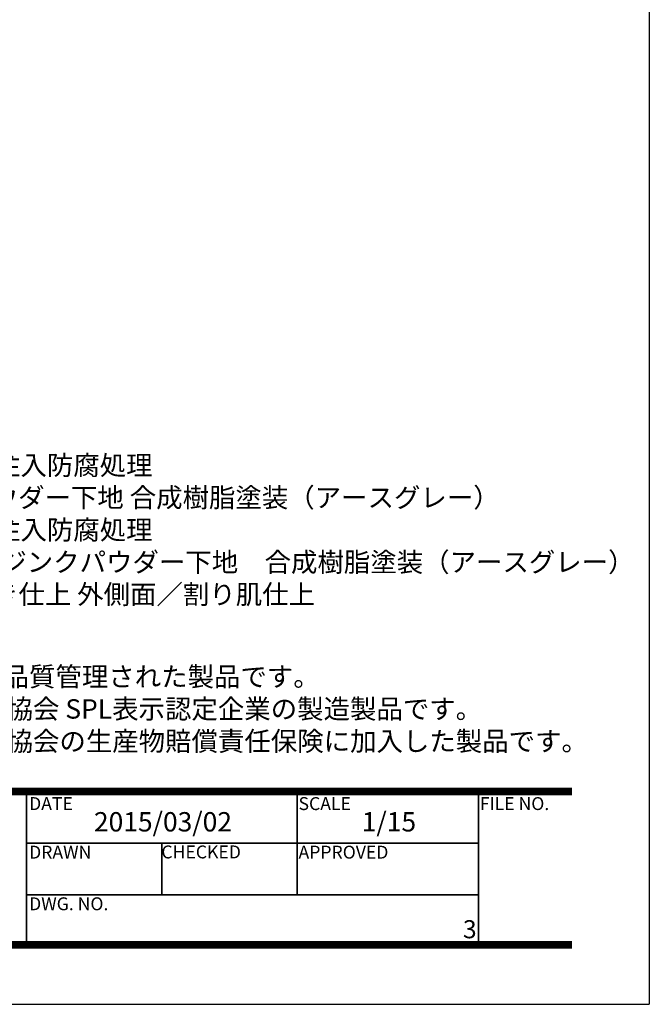
# Model space of a CAD drawing. Extents: x 0 to 6300, y 0 to 4455.
# Drawn here: x 4837 to 6300, y 0 to 2289 of the extents above; entities that cross this region are included whole.
import ezdxf
from ezdxf.enums import TextEntityAlignment as Align

# ---------------------------------------------------------------- set-up
doc = ezdxf.new("R2010")
doc.units = 0
doc.header["$LTSCALE"] = 4.5
doc.layers.get('0').update_dxf_attribs({"linetype": 'CONTINUOUS'})
doc.layers.get('DEFPOINTS').update_dxf_attribs({"linetype": 'CONTINUOUS'})
doc.layers.add('P_3TEXT', color=60, linetype='CONTINUOUS')
doc.layers.add('P_5DRAWFRAME', color=104, linetype='CONTINUOUS')
doc.styles.add('BIGFONT', font='simplex.shx', dxfattribs={"bigfont": 'bigfont.shx'})

# ---------------------------------------------------------------- blocks, each defined once
blk = doc.blocks.new('DFP3')
at = {"color": 0}
for p, q in [((21.5, 33.5), (408, 33.5)), ((21.5, 33.44999999999982), (408, 33.44999999999982)), ((21.5, 33.40000000000009), (408, 33.40000000000009)), ((21.5, 33.34999999999991), (408, 33.34999999999991)), ((21.5, 33.30000000000018), (408, 33.30000000000018)), ((21.5, 33.25), (408, 33.25)), ((21.5, 33.19999999999982), (408, 33.19999999999982)), ((21.5, 33.15000000000009), (408, 33.15000000000009)), ((21.5, 33.09999999999991), (408, 33.09999999999991)), ((21.5, 33.05000000000018), (408, 33.05000000000018)), ((21.5, 33), (408, 33)), ((21.5, 32.94999999999982), (408, 32.94999999999982)), ((21.5, 32.90000000000009), (408, 32.90000000000009)), ((21.5, 32.84999999999991), (408, 32.84999999999991)), ((21.5, 32.80000000000018), (408, 32.80000000000018)), ((21.5, 32.75), (408, 32.75)), ((21.5, 32.69999999999982), (408, 32.69999999999982)), ((21.5, 32.65000000000009), (408, 32.65000000000009)), ((21.5, 32.59999999999991), (408, 32.59999999999991)), ((21.5, 32.55000000000018), (408, 32.55000000000018)), ((21.5, 32.5), (408, 32.5)), ((323.4749999999999, 33), (323.4749999999999, 9)), ((323.5250000000001, 33), (323.5250000000001, 9)), ((365.4749999999999, 17), (365.4749999999999, 33)), ((365.5250000000001, 17), (365.5250000000001, 33)), ((393.4749999999999, 33), (393.4749999999999, 9)), ((393.5250000000001, 33), (393.5250000000001, 9)), ((323.5, 25.02500000000009), (393.5, 25.02500000000009)), ((323.5, 24.97499999999991), (393.5, 24.97499999999991)), ((344.4749999999999, 25), (344.4749999999999, 17)), ((344.5250000000001, 25), (344.5250000000001, 17)), ((323.5, 17.02500000000009), (393.5, 17.02500000000009)), ((323.5, 16.97499999999991), (393.5, 16.97499999999991)), ((21.5, 9.75), (408, 9.75)), ((21.5, 9.699999999999818), (408, 9.699999999999818)), ((21.5, 9.650000000000091), (408, 9.650000000000091)), ((21.5, 9.599999999999909), (408, 9.599999999999909)), ((21.5, 9.550000000000182), (408, 9.550000000000182)), ((21.5, 9.5), (408, 9.5)), ((21.5, 9.449999999999818), (408, 9.449999999999818)), ((21.5, 9.400000000000091), (408, 9.400000000000091)), ((21.5, 9.349999999999909), (408, 9.349999999999909)), ((21.5, 9.300000000000182), (408, 9.300000000000182)), ((21.5, 9.25), (408, 9.25)), ((21.5, 9.199999999999818), (408, 9.199999999999818)), ((21.5, 9.150000000000091), (408, 9.150000000000091)), ((21.5, 9.099999999999909), (408, 9.099999999999909)), ((21.5, 9.050000000000182), (408, 9.050000000000182)), ((21.5, 9), (408, 9)), ((21.5, 8.949999999999818), (408, 8.949999999999818)), ((21.5, 8.900000000000091), (408, 8.900000000000091)), ((21.5, 8.849999999999909), (408, 8.849999999999909)), ((21.5, 8.800000000000182), (408, 8.800000000000182)), ((21.5, 8.75), (408, 8.75))]:
    blk.add_line(p, q, dxfattribs=at)
at = {"layer": 'DEFPOINTS', "color": 0}
for p in [(420, 297), (0, 0)]:
    blk.add_line(p, (420, 0), dxfattribs=at)
at = {"color": 0, "style": 'BIGFONT'}
for s, height, p in [('DATE', 2, (323.943481, 30.1)), ('SCALE', 2, (365.671509, 30.1)), ('FILE NO.', 2, (393.743011, 30.1)), ('DRAWN', 2, (323.943481, 22.57499999999991)), ('CHECKED', 2, (344.4281310000001, 22.61124400000017)), ('APPROVED', 2, (365.671509, 22.57499999999991)), ('DWG. NO.', 2, (323.943481, 14.57499999999991)), ('3', 2.8, (391.1356686741034, 10.23410826057125))]:
    blk.add_text(s, height=height, dxfattribs=at).set_placement(p)
at = {"color": 83, "style": 'BIGFONT'}
for tag, height, p in [('PROJECT1', 4, (283.3767781158953, 25.59552576656833)), ('DATE', 3, (344.6767368508332, 25.84170330022686)), ('SCALE', 3, (379.6767368508332, 25.84170330022687)), ('PROJECT2', 4, (284.2017368508333, 17.84170330022687)), ('PROJECT3', 4, (284.2017368508333, 10.56670330022678)), ('DWGNO', 3, (358.6767368508332, 10.56670330022678))]:
    blk.add_attdef(tag, text='', height=height, dxfattribs=at).set_placement(p, align=Align.BOTTOM_CENTER)
at = {"color": 83, "ltscale": 0.5, "style": 'BIGFONT', "flags": 8}
for tag, p in [('REV04', (26.47495122985561, 27.61385740103822)), ('REV03', (26.47495122985561, 21.70454253201979)), ('REV02', (26.47495122985561, 15.57545657700518)), ('REV01', (26.47495122985561, 10.32545657700518))]:
    blk.add_attdef(tag, text='', height=2, dxfattribs=at).set_placement(p, align=Align.BOTTOM_LEFT)
for tag, p in [('REVD4', (80.97889358425684, 27.61385740103822)), ('R4D', (92.67184913363053, 27.61385740103822)), ('R4C', (101.7968241336305, 27.61385740103822)), ('R4A', (110.9218241336305, 27.61385740103822)), ('REVD3', (80.97889358425684, 21.70454253201979)), ('R3D', (92.67184913363053, 21.70454253201979)), ('R3C', (101.7968241336305, 21.70454253201979)), ('R3A', (110.9218241336305, 21.70454253201979)), ('REVD2', (80.97889358425684, 15.57545657700518)), ('R2D', (92.67184913363053, 15.57545657700518)), ('R2C', (101.7968241336305, 15.57545657700518)), ('R2A', (110.9218241336305, 15.57545657700518)), ('REVD1', (80.97889358425684, 10.32545657700518)), ('R1D', (92.67184913363053, 10.32545657700518)), ('R1C', (101.7968241336305, 10.32545657700518)), ('R1A', (110.9218241336305, 10.32545657700518))]:
    blk.add_attdef(tag, text='', height=2, dxfattribs=at).set_placement(p, align=Align.BOTTOM_CENTER)

msp = doc.modelspace()

# ---------------------------------------------------------------- block references
at = {"layer": 'P_5DRAWFRAME'}
ref = msp.add_blockref('DFP3', (0, 0), dxfattribs=dict(at, xscale=14.99999999999999, yscale=15, zscale=15))
ref.add_attrib('DATE', '2015/03/02', dxfattribs={"layer": '0', "color": 83, "height": 45, "style": 'BIGFONT'}).set_placement((5170.151052762499, 387.6255495034029), align=Align.BOTTOM_CENTER)
ref.add_attrib('SCALE', '1/15', dxfattribs={"layer": '0', "color": 83, "height": 45, "style": 'BIGFONT'}).set_placement((5695.151052762499, 387.6255495034029), align=Align.BOTTOM_CENTER)

# ---------------------------------------------------------------- texts
at = {"layer": 'P_3TEXT', "char_height": 45, "attachment_point": 1, "style": 'BIGFONT'}
for s, insert, width in [('上台  ：ひのき材 AAC加圧注入防腐処理\\P座受  ：t6.0鋼板 ジンクパウダー下地 合成樹脂塗装（アースグレー）\\P肘木  ：ひのき材 AAC加圧注入防腐処理\\P肘金物：t3.2鋼板加工品\u3000ジンクパウダー下地\u3000合成樹脂塗装（アースグレー）\\P脚\u3000  ：御影石（白）本磨き仕上 外側面／割り肌仕上\\P質量  ：147kg', (4070.071607464433, 1275.351046087831), 2316.457395), ('※ISO9001認証取得企業で品質管理された製品です。\\P※（一社）日本公園施設業協会 SPL表示認定企業の製造製品です。\\P※（一社）日本公園施設業協会の生産物賠償責任保険に加入した製品です。', (4070.071607464433, 784.0501951919869), 1896.364083)]:
    msp.add_mtext(s, dxfattribs=dict(at, insert=insert, width=width))

doc.saveas('drawing.dxf')
